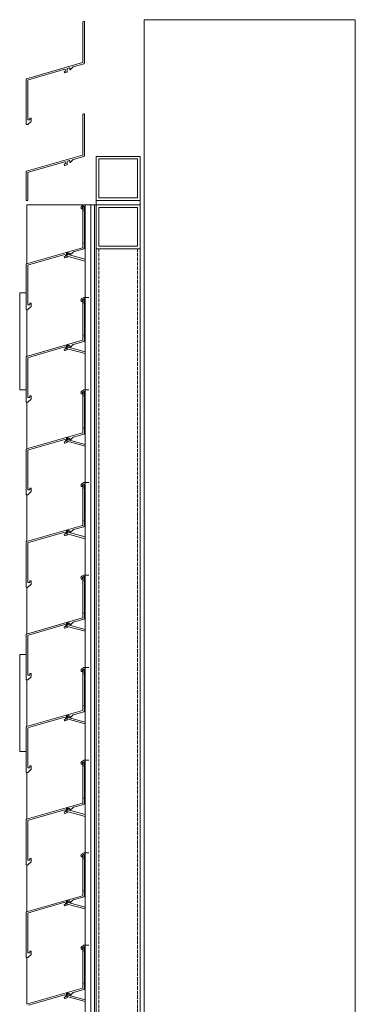
# Model space of a CAD drawing. Units: millimetres. Extents: x 29013 to 41260, y 2502 to 6545.
# Drawn here: x 30506 to 30887, y 4485 to 5602 of the extents above; entities that cross this region are included whole.
import ezdxf

# ---------------------------------------------------------------- set-up
doc = ezdxf.new("R2010")
doc.units = ezdxf.units.MM
doc.linetypes.add('DASHED', pattern=[0.2067, 0.1654, -0.0413])
for name, color, linetype, lineweight in [('Halter', 35, 'Continuous', 15), ('Halteschiene', 7, 'Continuous', 15), ('Lamelle 070', 10, 'Continuous', 15), ('Scharniere', 15, 'Continuous', 15), ('sichtbar (ISO)', 5, 'Continuous', 20), ('STbeton', 7, 'Continuous', 15), ('Türrahmen', 154, 'Continuous', 15), ('Verdeckt (ISO)', 7, 'DASHED', 9), ('Winkel', 164, 'Continuous', 15), ('Zarge', 5, 'Continuous', 15)]:
    doc.layers.add(name, color=color, linetype=linetype, lineweight=lineweight)

msp = doc.modelspace()

# ---------------------------------------------------------------- linework, layer by layer
at = {"layer": 'Halter'}
for p, q in [((30575.6, 5387.7), (30575.6, 5389.2)), ((30577.1, 5387.7), (30575.6, 5387.7)), ((30576.4, 5390.8), (30578.9, 5392.2)), ((30578.9, 5390.5), (30577.1, 5389.4)), ((30577.1, 5389.4), (30577.1, 5387.7)), ((30578.9, 5392.2), (30584.4, 5392.2)), ((30579.3, 5384.9), (30579.3, 5390.2)), ((30580.4, 5383.7), (30579.5, 5384.6)), ((30579.3, 5348.2), (30579.3, 5349.7)), ((30579.3, 5349.7), (30580.4, 5349.7)), ((30580.4, 5348.2), (30579.3, 5348.2)), ((30559, 5334.8), (30559, 5336.6)), ((30559.5, 5337.4), (30561, 5338.2)), ((30580.4, 5328.4), (30559.7, 5334)), ((30561, 5338.2), (30561, 5335.7)), ((30561, 5335.7), (30580.4, 5330.5)), ((30575.6, 5282.7), (30575.6, 5284.2)), ((30576.4, 5285.8), (30578.9, 5287.2)), ((30578.9, 5285.5), (30577.1, 5284.4)), ((30577.1, 5284.4), (30577.1, 5282.7)), ((30578.9, 5287.2), (30584.4, 5287.2)), ((30579.3, 5279.9), (30579.3, 5285.2)), ((30577.1, 5282.7), (30575.6, 5282.7)), ((30580.4, 5278.7), (30579.5, 5279.6)), ((30579.3, 5243.2), (30579.3, 5244.7)), ((30579.3, 5244.7), (30580.4, 5244.7)), ((30580.4, 5243.2), (30579.3, 5243.2)), ((30559, 5229.8), (30559, 5231.6)), ((30559.5, 5232.4), (30561, 5233.2)), ((30580.4, 5223.4), (30559.7, 5229)), ((30561, 5233.2), (30561, 5230.7)), ((30561, 5230.7), (30580.4, 5225.5)), ((30575.6, 5177.7), (30575.6, 5179.2)), ((30577.1, 5177.7), (30575.6, 5177.7)), ((30576.4, 5180.8), (30578.9, 5182.2)), ((30578.9, 5180.5), (30577.1, 5179.4)), ((30577.1, 5179.4), (30577.1, 5177.7)), ((30578.9, 5182.2), (30584.4, 5182.2)), ((30579.3, 5174.9), (30579.3, 5180.2)), ((30580.4, 5173.7), (30579.5, 5174.6)), ((30579.3, 5138.2), (30579.3, 5139.7)), ((30579.3, 5139.7), (30580.4, 5139.7)), ((30580.4, 5138.2), (30579.3, 5138.2)), ((30559.5, 5127.4), (30561, 5128.2)), ((30561, 5128.2), (30561, 5125.7)), ((30559, 5124.8), (30559, 5126.6)), ((30580.4, 5118.4), (30559.7, 5124)), ((30561, 5125.7), (30580.4, 5120.5)), ((30575.6, 5072.7), (30575.6, 5074.2)), ((30577.1, 5072.7), (30575.6, 5072.7)), ((30576.4, 5075.8), (30578.9, 5077.2)), ((30578.9, 5075.5), (30577.1, 5074.4)), ((30577.1, 5074.4), (30577.1, 5072.7)), ((30578.9, 5077.2), (30584.4, 5077.2)), ((30579.3, 5069.9), (30579.3, 5075.2)), ((30580.4, 5068.7), (30579.5, 5069.6)), ((30579.3, 5033.2), (30579.3, 5034.7)), ((30579.3, 5034.7), (30580.4, 5034.7)), ((30580.4, 5033.2), (30579.3, 5033.2)), ((30559, 5019.8), (30559, 5021.6)), ((30559.5, 5022.4), (30561, 5023.2)), ((30580.4, 5013.4), (30559.7, 5019)), ((30561, 5023.2), (30561, 5020.7)), ((30561, 5020.7), (30580.4, 5015.5)), ((30576.4, 4970.8), (30578.9, 4972.2)), ((30578.9, 4972.2), (30584.4, 4972.2)), ((30575.6, 4967.7), (30575.6, 4969.2)), ((30577.1, 4967.7), (30575.6, 4967.7)), ((30578.9, 4970.5), (30577.1, 4969.4)), ((30577.1, 4969.4), (30577.1, 4967.7)), ((30579.3, 4964.9), (30579.3, 4970.2)), ((30580.4, 4963.7), (30579.5, 4964.6)), ((30579.3, 4928.2), (30579.3, 4929.7)), ((30579.3, 4929.7), (30580.4, 4929.7)), ((30580.4, 4928.2), (30579.3, 4928.2)), ((30559, 4914.8), (30559, 4916.6)), ((30559.5, 4917.4), (30561, 4918.2)), ((30561, 4918.2), (30561, 4915.7)), ((30561, 4915.7), (30580.4, 4910.5)), ((30580.4, 4908.4), (30559.7, 4914)), ((30575.6, 4862.7), (30575.6, 4864.2)), ((30577.1, 4862.7), (30575.6, 4862.7)), ((30576.4, 4865.8), (30578.9, 4867.2)), ((30578.9, 4865.5), (30577.1, 4864.4)), ((30577.1, 4864.4), (30577.1, 4862.7)), ((30578.9, 4867.2), (30584.4, 4867.2)), ((30579.3, 4859.9), (30579.3, 4865.2)), ((30580.4, 4858.7), (30579.5, 4859.6)), ((30579.3, 4823.2), (30579.3, 4824.7)), ((30579.3, 4824.7), (30580.4, 4824.7)), ((30580.4, 4823.2), (30579.3, 4823.2)), ((30559, 4809.8), (30559, 4811.6)), ((30559.5, 4812.4), (30561, 4813.2)), ((30580.4, 4803.4), (30559.7, 4809)), ((30561, 4813.2), (30561, 4810.7)), ((30561, 4810.7), (30580.4, 4805.5)), ((30575.6, 4757.7), (30575.6, 4759.2)), ((30576.4, 4760.8), (30578.9, 4762.2)), ((30578.9, 4760.5), (30577.1, 4759.4)), ((30577.1, 4759.4), (30577.1, 4757.7)), ((30578.9, 4762.2), (30584.4, 4762.2)), ((30579.3, 4754.9), (30579.3, 4760.2)), ((30577.1, 4757.7), (30575.6, 4757.7)), ((30580.4, 4753.7), (30579.5, 4754.6)), ((30579.3, 4718.2), (30579.3, 4719.7)), ((30579.3, 4719.7), (30580.4, 4719.7)), ((30580.4, 4718.2), (30579.3, 4718.2)), ((30559, 4704.8), (30559, 4706.6)), ((30559.5, 4707.4), (30561, 4708.2)), ((30580.4, 4698.4), (30559.7, 4704)), ((30561, 4708.2), (30561, 4705.7)), ((30561, 4705.7), (30580.4, 4700.5)), ((30575.6, 4652.7), (30575.6, 4654.2)), ((30577.1, 4652.7), (30575.6, 4652.7)), ((30576.4, 4655.8), (30578.9, 4657.2)), ((30578.9, 4655.5), (30577.1, 4654.4)), ((30577.1, 4654.4), (30577.1, 4652.7)), ((30578.9, 4657.2), (30584.4, 4657.2)), ((30579.3, 4649.9), (30579.3, 4655.2)), ((30580.4, 4648.7), (30579.5, 4649.6)), ((30579.3, 4613.2), (30579.3, 4614.7)), ((30579.3, 4614.7), (30580.4, 4614.7)), ((30580.4, 4613.2), (30579.3, 4613.2)), ((30559.5, 4602.4), (30561, 4603.2)), ((30561, 4603.2), (30561, 4600.7)), ((30559, 4599.8), (30559, 4601.6)), ((30580.4, 4593.4), (30559.7, 4599)), ((30561, 4600.7), (30580.4, 4595.5)), ((30575.6, 4547.7), (30575.6, 4549.2)), ((30577.1, 4547.7), (30575.6, 4547.7)), ((30576.4, 4550.8), (30578.9, 4552.2)), ((30578.9, 4550.5), (30577.1, 4549.4)), ((30577.1, 4549.4), (30577.1, 4547.7)), ((30578.9, 4552.2), (30584.4, 4552.2)), ((30579.3, 4544.9), (30579.3, 4550.2)), ((30580.4, 4543.7), (30579.5, 4544.6)), ((30579.3, 4508.2), (30579.3, 4509.7)), ((30579.3, 4509.7), (30580.4, 4509.7)), ((30580.4, 4508.2), (30579.3, 4508.2)), ((30559, 4494.8), (30559, 4496.6)), ((30559.5, 4497.4), (30561, 4498.2)), ((30580.4, 4488.4), (30559.7, 4494)), ((30561, 4498.2), (30561, 4495.7)), ((30561, 4495.7), (30580.4, 4490.5))]:
    msp.add_line(p, q, dxfattribs=at)
for centre, radius, start, end in [((30577.4, 5389.2), 1.86, 122.5267, 179.8728), ((30579.1, 5390.2), 0.293, 0.0049, 122.2762), ((30579.9, 5384.9), 0.5, 180.0209, 225), ((30559.8, 5336.6), 0.862, 115.0584, 180.3283), ((30560, 5335), 1, 189.3871, 254.8683), ((30577.4, 5284.2), 1.86, 122.5267, 179.8728), ((30579.1, 5285.2), 0.293, 0.0049, 122.2762), ((30579.9, 5279.9), 0.5, 180.0209, 225), ((30559.8, 5231.6), 0.862, 115.0584, 180.3283), ((30560, 5230), 1, 189.3871, 254.8683), ((30577.4, 5179.2), 1.86, 122.5267, 179.8728), ((30579.1, 5180.2), 0.293, 0.0049, 122.2762), ((30579.9, 5174.9), 0.5, 180.0209, 225), ((30559.8, 5126.6), 0.862, 115.0584, 180.3283), ((30560, 5125), 1, 189.3871, 254.8683), ((30577.4, 5074.2), 1.86, 122.5267, 179.8728), ((30579.1, 5075.2), 0.293, 0.0049, 122.2762), ((30579.9, 5069.9), 0.5, 180.0209, 225), ((30559.8, 5021.6), 0.862, 115.0584, 180.3283), ((30560, 5020), 1, 189.3871, 254.8683), ((30577.4, 4969.2), 1.86, 122.5267, 179.8728), ((30579.1, 4970.2), 0.293, 0.0049, 122.2762), ((30579.9, 4964.9), 0.5, 180.0209, 225), ((30559.8, 4916.6), 0.862, 115.0584, 180.3283), ((30560, 4915), 1, 189.3871, 254.8683), ((30577.4, 4864.2), 1.86, 122.5267, 179.8728), ((30579.1, 4865.2), 0.293, 0.0049, 122.2762), ((30579.9, 4859.9), 0.5, 180.0209, 225), ((30559.8, 4811.6), 0.862, 115.0584, 180.3283), ((30560, 4810), 1, 189.3871, 254.8683), ((30577.4, 4759.2), 1.86, 122.5267, 179.8728), ((30579.1, 4760.2), 0.293, 0.0049, 122.2762), ((30579.9, 4754.9), 0.5, 180.0209, 225), ((30559.8, 4706.6), 0.862, 115.0584, 180.3283), ((30560, 4705), 1, 189.3871, 254.8683), ((30577.4, 4654.2), 1.86, 122.5267, 179.8728), ((30579.1, 4655.2), 0.293, 0.0049, 122.2762), ((30579.9, 4649.9), 0.5, 180.0209, 225), ((30559.8, 4601.6), 0.862, 115.0584, 180.3283), ((30560, 4600), 1, 189.3871, 254.8683), ((30577.4, 4549.2), 1.86, 122.5267, 179.8728), ((30579.1, 4550.2), 0.293, 0.0049, 122.2762), ((30579.9, 4544.9), 0.5, 180.0209, 225), ((30559.8, 4496.6), 0.862, 115.0584, 180.3283), ((30560, 4495), 1, 189.3871, 254.8683)]:
    msp.add_arc(centre, radius, start, end, dxfattribs=at)
at = {"layer": 'Halteschiene'}
for p, q in [((30580.4, 3511.2), (30580.4, 5392.2)), ((30580.4, 5392.2), (30592.9, 5392.2)), ((30586.8, 3511.2), (30586.8, 5392.2)), ((30590.9, 3511.2), (30590.9, 5392.2)), ((30592.9, 3511.2), (30592.9, 5392.2))]:
    msp.add_line(p, q, dxfattribs=at)
at = {"layer": 'Lamelle 070'}
for p, q in [((30577.7, 5599.5), (30577.7, 5554)), ((30578.6, 5600.3), (30577.9, 5599.9)), ((30579.4, 5553.1), (30579.4, 5599.9)), ((30577.3, 5553.5), (30513.7, 5535.3)), ((30567, 5548.8), (30578.6, 5552.1)), ((30515.8, 5534.1), (30557.3, 5546)), ((30556.4, 5543.2), (30556.7, 5542.1)), ((30557.9, 5543.9), (30556.6, 5543.5)), ((30557.1, 5541.9), (30559.5, 5542.6)), ((30557.7, 5545.8), (30558.1, 5544.3)), ((30559.9, 5543.1), (30559.9, 5546.5)), ((30560.1, 5546.8), (30562.5, 5547.5)), ((30562.9, 5547.2), (30562.9, 5545.6)), ((30563.4, 5545.4), (30566.1, 5548.3)), ((30513.4, 5534.8), (30513.4, 5483.7)), ((30515.1, 5489), (30515.1, 5533.1)), ((30515.2, 5483.3), (30518.8, 5486.9)), ((30517, 5488.7), (30515.4, 5488.7)), ((30517.3, 5490.4), (30517.3, 5489)), ((30518.7, 5490.7), (30517.6, 5490.7)), ((30519, 5487.3), (30519, 5490.4)), ((30577.7, 5494.5), (30577.7, 5449)), ((30578.6, 5495.3), (30577.9, 5494.9)), ((30579.4, 5448.1), (30579.4, 5494.9)), ((30513.9, 5483.2), (30514.8, 5483.2)), ((30577.3, 5448.5), (30513.7, 5430.3)), ((30515.8, 5429.1), (30557.3, 5441)), ((30557.7, 5440.8), (30558.1, 5439.3)), ((30559.9, 5438.1), (30559.9, 5441.5)), ((30560.1, 5441.8), (30562.5, 5442.5)), ((30562.9, 5442.2), (30562.9, 5440.6)), ((30563.4, 5440.4), (30566.1, 5443.3)), ((30567, 5443.8), (30578.6, 5447.1)), ((30513.4, 5429.8), (30513.4, 5397.2)), ((30556.4, 5438.2), (30556.7, 5437.1)), ((30557.9, 5438.9), (30556.6, 5438.5)), ((30557.1, 5436.9), (30559.5, 5437.6)), ((30515.1, 5397.2), (30515.1, 5428.1)), ((30515.1, 5397.2), (30513.4, 5397.2)), ((30577.7, 5389.5), (30577.7, 5344)), ((30578.6, 5390.3), (30577.9, 5389.9)), ((30579.4, 5343.1), (30579.4, 5389.9)), ((30577.3, 5343.5), (30513.7, 5325.3)), ((30567, 5338.8), (30578.6, 5342.1)), ((30515.8, 5324.1), (30557.3, 5336)), ((30556.4, 5333.2), (30556.7, 5332.1)), ((30557.9, 5333.9), (30556.6, 5333.5)), ((30557.1, 5331.9), (30559.5, 5332.6)), ((30557.7, 5335.8), (30558.1, 5334.3)), ((30559.9, 5333.1), (30559.9, 5336.5)), ((30560.1, 5336.8), (30562.5, 5337.5)), ((30562.9, 5337.2), (30562.9, 5335.6)), ((30563.4, 5335.4), (30566.1, 5338.3)), ((30513.4, 5324.8), (30513.4, 5273.7)), ((30515.1, 5279), (30515.1, 5323.1)), ((30577.7, 5284.5), (30577.7, 5239)), ((30578.6, 5285.3), (30577.9, 5284.9)), ((30579.4, 5238.1), (30579.4, 5284.9)), ((30513.9, 5273.2), (30514.8, 5273.2)), ((30515.2, 5273.3), (30518.8, 5276.9)), ((30517, 5278.7), (30515.4, 5278.7)), ((30517.3, 5280.4), (30517.3, 5279)), ((30518.7, 5280.7), (30517.6, 5280.7)), ((30519, 5277.3), (30519, 5280.4)), ((30577.3, 5238.5), (30513.7, 5220.3)), ((30515.8, 5219.1), (30557.3, 5231)), ((30556.4, 5228.2), (30556.7, 5227.1)), ((30557.9, 5228.9), (30556.6, 5228.5)), ((30557.1, 5226.9), (30559.5, 5227.6)), ((30557.7, 5230.8), (30558.1, 5229.3)), ((30559.9, 5228.1), (30559.9, 5231.5)), ((30560.1, 5231.8), (30562.5, 5232.5)), ((30562.9, 5232.2), (30562.9, 5230.6)), ((30563.4, 5230.4), (30566.1, 5233.3)), ((30567, 5233.8), (30578.6, 5237.1)), ((30513.4, 5219.8), (30513.4, 5168.7)), ((30515.1, 5174), (30515.1, 5218.1)), ((30515.2, 5168.3), (30518.8, 5171.9)), ((30517, 5173.7), (30515.4, 5173.7)), ((30517.3, 5175.4), (30517.3, 5174)), ((30518.7, 5175.7), (30517.6, 5175.7)), ((30519, 5172.3), (30519, 5175.4)), ((30577.7, 5179.5), (30577.7, 5134)), ((30578.6, 5180.3), (30577.9, 5179.9)), ((30579.4, 5133.1), (30579.4, 5179.9)), ((30513.9, 5168.2), (30514.8, 5168.2)), ((30577.3, 5133.5), (30513.7, 5115.3)), ((30560.1, 5126.8), (30562.5, 5127.5)), ((30562.9, 5127.2), (30562.9, 5125.6)), ((30563.4, 5125.4), (30566.1, 5128.3)), ((30567, 5128.8), (30578.6, 5132.1)), ((30515.8, 5114.1), (30557.3, 5126)), ((30556.4, 5123.2), (30556.7, 5122.1)), ((30557.9, 5123.9), (30556.6, 5123.5)), ((30557.1, 5121.9), (30559.5, 5122.6)), ((30557.7, 5125.8), (30558.1, 5124.3)), ((30559.9, 5123.1), (30559.9, 5126.5)), ((30513.4, 5114.8), (30513.4, 5063.7)), ((30515.1, 5069), (30515.1, 5113.1)), ((30577.7, 5074.5), (30577.7, 5029)), ((30578.6, 5075.3), (30577.9, 5074.9)), ((30579.4, 5028.1), (30579.4, 5074.9)), ((30513.9, 5063.2), (30514.8, 5063.2)), ((30515.2, 5063.3), (30518.8, 5066.9)), ((30517, 5068.7), (30515.4, 5068.7)), ((30517.3, 5070.4), (30517.3, 5069)), ((30518.7, 5070.7), (30517.6, 5070.7)), ((30519, 5067.3), (30519, 5070.4)), ((30577.3, 5028.5), (30513.7, 5010.3)), ((30567, 5023.8), (30578.6, 5027.1)), ((30515.8, 5009.1), (30557.3, 5021)), ((30556.4, 5018.2), (30556.7, 5017.1)), ((30557.9, 5018.9), (30556.6, 5018.5)), ((30557.1, 5016.9), (30559.5, 5017.6)), ((30557.7, 5020.8), (30558.1, 5019.3)), ((30559.9, 5018.1), (30559.9, 5021.5)), ((30560.1, 5021.8), (30562.5, 5022.5)), ((30562.9, 5022.2), (30562.9, 5020.6)), ((30563.4, 5020.4), (30566.1, 5023.3)), ((30513.4, 5009.8), (30513.4, 4958.7)), ((30515.1, 4964), (30515.1, 5008.1)), ((30515.2, 4958.3), (30518.8, 4961.9)), ((30517, 4963.7), (30515.4, 4963.7)), ((30517.3, 4965.4), (30517.3, 4964)), ((30518.7, 4965.7), (30517.6, 4965.7)), ((30519, 4962.3), (30519, 4965.4)), ((30577.7, 4969.5), (30577.7, 4924)), ((30578.6, 4970.3), (30577.9, 4969.9)), ((30579.4, 4923.1), (30579.4, 4969.9)), ((30513.9, 4958.2), (30514.8, 4958.2)), ((30577.3, 4923.5), (30513.7, 4905.3)), ((30515.8, 4904.1), (30557.3, 4916)), ((30557.7, 4915.8), (30558.1, 4914.3)), ((30559.9, 4913.1), (30559.9, 4916.5)), ((30560.1, 4916.8), (30562.5, 4917.5)), ((30562.9, 4917.2), (30562.9, 4915.6)), ((30563.4, 4915.4), (30566.1, 4918.3)), ((30567, 4918.8), (30578.6, 4922.1)), ((30513.4, 4904.8), (30513.4, 4853.7)), ((30556.4, 4913.2), (30556.7, 4912.1)), ((30557.9, 4913.9), (30556.6, 4913.5)), ((30557.1, 4911.9), (30559.5, 4912.6)), ((30515.1, 4859), (30515.1, 4903.1)), ((30517.3, 4860.4), (30517.3, 4859)), ((30518.7, 4860.7), (30517.6, 4860.7)), ((30519, 4857.3), (30519, 4860.4)), ((30577.7, 4864.5), (30577.7, 4819)), ((30578.6, 4865.3), (30577.9, 4864.9)), ((30579.4, 4818.1), (30579.4, 4864.9)), ((30513.9, 4853.2), (30514.8, 4853.2)), ((30515.2, 4853.3), (30518.8, 4856.9)), ((30517, 4858.7), (30515.4, 4858.7)), ((30577.3, 4818.5), (30513.7, 4800.3)), ((30567, 4813.8), (30578.6, 4817.1)), ((30515.8, 4799.1), (30557.3, 4811)), ((30556.4, 4808.2), (30556.7, 4807.1)), ((30557.9, 4808.9), (30556.6, 4808.5)), ((30557.1, 4806.9), (30559.5, 4807.6)), ((30557.7, 4810.8), (30558.1, 4809.3)), ((30559.9, 4808.1), (30559.9, 4811.5)), ((30560.1, 4811.8), (30562.5, 4812.5)), ((30562.9, 4812.2), (30562.9, 4810.6)), ((30563.4, 4810.4), (30566.1, 4813.3)), ((30513.4, 4799.8), (30513.4, 4748.7)), ((30515.1, 4754), (30515.1, 4798.1)), ((30577.7, 4759.5), (30577.7, 4714)), ((30578.6, 4760.3), (30577.9, 4759.9)), ((30579.4, 4713.1), (30579.4, 4759.9)), ((30513.9, 4748.2), (30514.8, 4748.2)), ((30515.2, 4748.3), (30518.8, 4751.9)), ((30517, 4753.7), (30515.4, 4753.7)), ((30517.3, 4755.4), (30517.3, 4754)), ((30518.7, 4755.7), (30517.6, 4755.7)), ((30519, 4752.3), (30519, 4755.4)), ((30577.3, 4713.5), (30513.7, 4695.3)), ((30515.8, 4694.1), (30557.3, 4706)), ((30556.4, 4703.2), (30556.7, 4702.1)), ((30557.9, 4703.9), (30556.6, 4703.5)), ((30557.1, 4701.9), (30559.5, 4702.6)), ((30557.7, 4705.8), (30558.1, 4704.3)), ((30559.9, 4703.1), (30559.9, 4706.5)), ((30560.1, 4706.8), (30562.5, 4707.5)), ((30562.9, 4707.2), (30562.9, 4705.6)), ((30563.4, 4705.4), (30566.1, 4708.3)), ((30567, 4708.8), (30578.6, 4712.1)), ((30513.4, 4694.8), (30513.4, 4643.7)), ((30515.1, 4649), (30515.1, 4693.1)), ((30515.2, 4643.3), (30518.8, 4646.9)), ((30517, 4648.7), (30515.4, 4648.7)), ((30517.3, 4650.4), (30517.3, 4649)), ((30518.7, 4650.7), (30517.6, 4650.7)), ((30519, 4647.3), (30519, 4650.4)), ((30577.7, 4654.5), (30577.7, 4609)), ((30578.6, 4655.3), (30577.9, 4654.9)), ((30579.4, 4608.1), (30579.4, 4654.9)), ((30513.9, 4643.2), (30514.8, 4643.2)), ((30577.3, 4608.5), (30513.7, 4590.3)), ((30560.1, 4601.8), (30562.5, 4602.5)), ((30562.9, 4602.2), (30562.9, 4600.6)), ((30563.4, 4600.4), (30566.1, 4603.3)), ((30567, 4603.8), (30578.6, 4607.1)), ((30515.8, 4589.1), (30557.3, 4601)), ((30556.4, 4598.2), (30556.7, 4597.1)), ((30557.9, 4598.9), (30556.6, 4598.5)), ((30557.1, 4596.9), (30559.5, 4597.6)), ((30557.7, 4600.8), (30558.1, 4599.3)), ((30559.9, 4598.1), (30559.9, 4601.5)), ((30513.4, 4589.8), (30513.4, 4538.7)), ((30515.1, 4544), (30515.1, 4588.1)), ((30577.7, 4549.5), (30577.7, 4504)), ((30578.6, 4550.3), (30577.9, 4549.9)), ((30579.4, 4503.1), (30579.4, 4549.9)), ((30513.9, 4538.2), (30514.8, 4538.2)), ((30515.2, 4538.3), (30518.8, 4541.9)), ((30517, 4543.7), (30515.4, 4543.7)), ((30517.3, 4545.4), (30517.3, 4544)), ((30518.7, 4545.7), (30517.6, 4545.7)), ((30519, 4542.3), (30519, 4545.4)), ((30577.3, 4503.5), (30513.7, 4485.3)), ((30567, 4498.8), (30578.6, 4502.1)), ((30515.8, 4484.1), (30557.3, 4496)), ((30556.4, 4493.2), (30556.7, 4492.1)), ((30557.9, 4493.9), (30556.6, 4493.5)), ((30557.1, 4491.9), (30559.5, 4492.6)), ((30557.7, 4495.8), (30558.1, 4494.3)), ((30559.9, 4493.1), (30559.9, 4496.5)), ((30560.1, 4496.8), (30562.5, 4497.5)), ((30562.9, 4497.2), (30562.9, 4495.6)), ((30563.4, 4495.4), (30566.1, 4498.3))]:
    msp.add_line(p, q, dxfattribs=at)
for centre, radius, start, end in [((30578.2, 5599.5), 0.5, 120, 180), ((30578.9, 5599.9), 0.5, 90.0002, 120.0002), ((30578.9, 5599.9), 0.5, 0, 90), ((30577.2, 5554), 0.5, 286.035, 0), ((30578.4, 5553.1), 1, 286.035, 0), ((30556.7, 5543.2), 0.3, 106.0349, 196.035), ((30557, 5542.2), 0.3, 196.0349, 286.035), ((30557.4, 5545.7), 0.3, 16.0349, 106.0349), ((30557.9, 5544.2), 0.3, 286.035, 16.035), ((30559.4, 5543.1), 0.5, 286.035, 0), ((30560.2, 5546.5), 0.3, 106.035, 180), ((30562.6, 5547.2), 0.3, 360, 106.0349), ((30563.2, 5545.6), 0.3, 180, 286.035), ((30563.2, 5545.6), 0.3, 286.0349, 316.0349), ((30567.6, 5546.9), 2, 106.035, 136.035), ((30513.9, 5534.8), 0.5, 106.035, 180), ((30516.1, 5533.1), 1, 106.035, 180), ((30515.4, 5489), 0.3, 180, 270), ((30517, 5489), 0.3, 270, 0), ((30517.6, 5490.4), 0.3, 90, 180), ((30518.7, 5490.4), 0.3, 0, 90), ((30518.5, 5487.3), 0.5, 315, 0), ((30578.2, 5494.5), 0.5, 120, 180), ((30578.9, 5494.9), 0.5, 90.0002, 120.0002), ((30578.9, 5494.9), 0.5, 0, 90), ((30513.9, 5483.7), 0.5, 179.9999, 270), ((30514.8, 5483.7), 0.5, 270, 315), ((30557.4, 5440.7), 0.3, 16.0349, 106.0349), ((30560.2, 5441.5), 0.3, 106.035, 180), ((30562.6, 5442.2), 0.3, 360, 106.0349), ((30563.2, 5440.6), 0.3, 180, 286.035), ((30563.2, 5440.6), 0.3, 286.0349, 316.0349), ((30567.6, 5441.9), 2, 106.035, 136.035), ((30577.2, 5449), 0.5, 286.035, 0), ((30578.4, 5448.1), 1, 286.035, 0), ((30513.9, 5429.8), 0.5, 106.035, 180), ((30516.1, 5428.1), 1, 106.035, 180), ((30556.7, 5438.2), 0.3, 106.0349, 196.035), ((30557, 5437.2), 0.3, 196.0349, 286.035), ((30557.9, 5439.2), 0.3, 286.035, 16.035), ((30559.4, 5438.1), 0.5, 286.035, 0), ((30578.2, 5389.5), 0.5, 120, 180), ((30578.9, 5389.9), 0.5, 90.0002, 120.0002), ((30578.9, 5389.9), 0.5, 0, 90), ((30577.2, 5344), 0.5, 286.035, 0), ((30578.4, 5343.1), 1, 286.035, 0), ((30556.7, 5333.2), 0.3, 106.0349, 196.035), ((30557, 5332.2), 0.3, 196.0349, 286.035), ((30557.4, 5335.7), 0.3, 16.0349, 106.0349), ((30557.9, 5334.2), 0.3, 286.035, 16.035), ((30559.4, 5333.1), 0.5, 286.035, 0), ((30560.2, 5336.5), 0.3, 106.035, 180), ((30562.6, 5337.2), 0.3, 360, 106.0349), ((30563.2, 5335.6), 0.3, 180, 286.035), ((30563.2, 5335.6), 0.3, 286.0349, 316.0349), ((30567.6, 5336.9), 2, 106.035, 136.035), ((30513.9, 5324.8), 0.5, 106.035, 180), ((30516.1, 5323.1), 1, 106.035, 180), ((30578.2, 5284.5), 0.5, 120, 180), ((30578.9, 5284.9), 0.5, 90.0002, 120.0002), ((30578.9, 5284.9), 0.5, 0, 90), ((30513.9, 5273.7), 0.5, 179.9999, 270), ((30514.8, 5273.7), 0.5, 270, 315), ((30515.4, 5279), 0.3, 180, 270), ((30517, 5279), 0.3, 270, 0), ((30517.6, 5280.4), 0.3, 90, 180), ((30518.7, 5280.4), 0.3, 0, 90), ((30518.5, 5277.3), 0.5, 315, 0), ((30577.2, 5239), 0.5, 286.035, 0), ((30556.7, 5228.2), 0.3, 106.0349, 196.035), ((30557.4, 5230.7), 0.3, 16.0349, 106.0349), ((30557.9, 5229.2), 0.3, 286.035, 16.035), ((30559.4, 5228.1), 0.5, 286.035, 0), ((30560.2, 5231.5), 0.3, 106.035, 180), ((30562.6, 5232.2), 0.3, 360, 106.0349), ((30563.2, 5230.6), 0.3, 180, 286.035), ((30563.2, 5230.6), 0.3, 286.0349, 316.0349), ((30567.6, 5231.9), 2, 106.035, 136.035), ((30578.4, 5238.1), 1, 286.035, 0), ((30513.9, 5219.8), 0.5, 106.035, 180), ((30516.1, 5218.1), 1, 106.035, 180), ((30557, 5227.2), 0.3, 196.0349, 286.035), ((30515.4, 5174), 0.3, 180, 270), ((30517, 5174), 0.3, 270, 0), ((30517.6, 5175.4), 0.3, 90, 180), ((30518.7, 5175.4), 0.3, 0, 90), ((30518.5, 5172.3), 0.5, 315, 0), ((30578.2, 5179.5), 0.5, 120, 180), ((30578.9, 5179.9), 0.5, 90.0002, 120.0002), ((30578.9, 5179.9), 0.5, 0, 90), ((30513.9, 5168.7), 0.5, 179.9999, 270), ((30514.8, 5168.7), 0.5, 270, 315), ((30562.6, 5127.2), 0.3, 360, 106.0349), ((30567.6, 5126.9), 2, 106.035, 136.035), ((30577.2, 5134), 0.5, 286.035, 0), ((30578.4, 5133.1), 1, 286.035, 0), ((30556.7, 5123.2), 0.3, 106.0349, 196.035), ((30557, 5122.2), 0.3, 196.0349, 286.035), ((30557.4, 5125.7), 0.3, 16.0349, 106.0349), ((30557.9, 5124.2), 0.3, 286.035, 16.035), ((30559.4, 5123.1), 0.5, 286.035, 0), ((30560.2, 5126.5), 0.3, 106.035, 180), ((30563.2, 5125.6), 0.3, 180, 286.035), ((30563.2, 5125.6), 0.3, 286.0349, 316.0349), ((30513.9, 5114.8), 0.5, 106.035, 180), ((30516.1, 5113.1), 1, 106.035, 180), ((30578.2, 5074.5), 0.5, 120, 180), ((30578.9, 5074.9), 0.5, 90.0002, 120.0002), ((30578.9, 5074.9), 0.5, 0, 90), ((30513.9, 5063.7), 0.5, 179.9999, 270), ((30514.8, 5063.7), 0.5, 270, 315), ((30515.4, 5069), 0.3, 180, 270), ((30517, 5069), 0.3, 270, 0), ((30517.6, 5070.4), 0.3, 90, 180), ((30518.7, 5070.4), 0.3, 0, 90), ((30518.5, 5067.3), 0.5, 315, 0), ((30577.2, 5029), 0.5, 286.035, 0), ((30578.4, 5028.1), 1, 286.035, 0), ((30556.7, 5018.2), 0.3, 106.0349, 196.035), ((30557, 5017.2), 0.3, 196.0349, 286.035), ((30557.4, 5020.7), 0.3, 16.0349, 106.0349), ((30557.9, 5019.2), 0.3, 286.035, 16.035), ((30559.4, 5018.1), 0.5, 286.035, 0), ((30560.2, 5021.5), 0.3, 106.035, 180), ((30562.6, 5022.2), 0.3, 360, 106.0349), ((30563.2, 5020.6), 0.3, 180, 286.035), ((30563.2, 5020.6), 0.3, 286.0349, 316.0349), ((30567.6, 5021.9), 2, 106.035, 136.035), ((30513.9, 5009.8), 0.5, 106.035, 180), ((30516.1, 5008.1), 1, 106.035, 180), ((30515.4, 4964), 0.3, 180, 270), ((30517, 4964), 0.3, 270, 0), ((30517.6, 4965.4), 0.3, 90, 180), ((30518.7, 4965.4), 0.3, 0, 90), ((30518.5, 4962.3), 0.5, 315, 0), ((30578.2, 4969.5), 0.5, 120, 180), ((30578.9, 4969.9), 0.5, 90.0002, 120.0002), ((30578.9, 4969.9), 0.5, 0, 90), ((30513.9, 4958.7), 0.5, 179.9999, 270), ((30514.8, 4958.7), 0.5, 270, 315), ((30557.4, 4915.7), 0.3, 16.0349, 106.0349), ((30560.2, 4916.5), 0.3, 106.035, 180), ((30562.6, 4917.2), 0.3, 360, 106.0349), ((30563.2, 4915.6), 0.3, 180, 286.035), ((30563.2, 4915.6), 0.3, 286.0349, 316.0349), ((30567.6, 4916.9), 2, 106.035, 136.035), ((30577.2, 4924), 0.5, 286.035, 0), ((30578.4, 4923.1), 1, 286.035, 0), ((30513.9, 4904.8), 0.5, 106.035, 180), ((30516.1, 4903.1), 1, 106.035, 180), ((30556.7, 4913.2), 0.3, 106.0349, 196.035), ((30557, 4912.2), 0.3, 196.0349, 286.035), ((30557.9, 4914.2), 0.3, 286.035, 16.035), ((30559.4, 4913.1), 0.5, 286.035, 0), ((30515.4, 4859), 0.3, 180, 270), ((30517, 4859), 0.3, 270, 0), ((30517.6, 4860.4), 0.3, 90, 180), ((30518.7, 4860.4), 0.3, 0, 90), ((30578.2, 4864.5), 0.5, 120, 180), ((30578.9, 4864.9), 0.5, 90.0002, 120.0002), ((30578.9, 4864.9), 0.5, 0, 90), ((30513.9, 4853.7), 0.5, 179.9999, 270), ((30514.8, 4853.7), 0.5, 270, 315), ((30518.5, 4857.3), 0.5, 315, 0), ((30577.2, 4819), 0.5, 286.035, 0), ((30578.4, 4818.1), 1, 286.035, 0), ((30556.7, 4808.2), 0.3, 106.0349, 196.035), ((30557, 4807.2), 0.3, 196.0349, 286.035), ((30557.4, 4810.7), 0.3, 16.0349, 106.0349), ((30557.9, 4809.2), 0.3, 286.035, 16.035), ((30559.4, 4808.1), 0.5, 286.035, 0), ((30560.2, 4811.5), 0.3, 106.035, 180), ((30562.6, 4812.2), 0.3, 360, 106.0349), ((30563.2, 4810.6), 0.3, 180, 286.035), ((30563.2, 4810.6), 0.3, 286.0349, 316.0349), ((30567.6, 4811.9), 2, 106.035, 136.035), ((30513.9, 4799.8), 0.5, 106.035, 180), ((30516.1, 4798.1), 1, 106.035, 180), ((30578.2, 4759.5), 0.5, 120, 180), ((30578.9, 4759.9), 0.5, 90.0002, 120.0002), ((30578.9, 4759.9), 0.5, 0, 90), ((30513.9, 4748.7), 0.5, 179.9999, 270), ((30514.8, 4748.7), 0.5, 270, 315), ((30515.4, 4754), 0.3, 180, 270), ((30517, 4754), 0.3, 270, 0), ((30517.6, 4755.4), 0.3, 90, 180), ((30518.7, 4755.4), 0.3, 0, 90), ((30518.5, 4752.3), 0.5, 315, 0), ((30577.2, 4714), 0.5, 286.035, 0), ((30556.7, 4703.2), 0.3, 106.0349, 196.035), ((30557.4, 4705.7), 0.3, 16.0349, 106.0349), ((30557.9, 4704.2), 0.3, 286.035, 16.035), ((30559.4, 4703.1), 0.5, 286.035, 0), ((30560.2, 4706.5), 0.3, 106.035, 180), ((30562.6, 4707.2), 0.3, 360, 106.0349), ((30563.2, 4705.6), 0.3, 180, 286.035), ((30563.2, 4705.6), 0.3, 286.0349, 316.0349), ((30567.6, 4706.9), 2, 106.035, 136.035), ((30578.4, 4713.1), 1, 286.035, 0), ((30513.9, 4694.8), 0.5, 106.035, 180), ((30516.1, 4693.1), 1, 106.035, 180), ((30557, 4702.2), 0.3, 196.0349, 286.035), ((30515.4, 4649), 0.3, 180, 270), ((30517, 4649), 0.3, 270, 0), ((30517.6, 4650.4), 0.3, 90, 180), ((30518.7, 4650.4), 0.3, 0, 90), ((30518.5, 4647.3), 0.5, 315, 0), ((30578.2, 4654.5), 0.5, 120, 180), ((30578.9, 4654.9), 0.5, 90.0002, 120.0002), ((30578.9, 4654.9), 0.5, 0, 90), ((30513.9, 4643.7), 0.5, 179.9999, 270), ((30514.8, 4643.7), 0.5, 270, 315), ((30562.6, 4602.2), 0.3, 360, 106.0349), ((30567.6, 4601.9), 2, 106.035, 136.035), ((30577.2, 4609), 0.5, 286.035, 0), ((30578.4, 4608.1), 1, 286.035, 0), ((30556.7, 4598.2), 0.3, 106.0349, 196.035), ((30557, 4597.2), 0.3, 196.0349, 286.035), ((30557.4, 4600.7), 0.3, 16.0349, 106.0349), ((30557.9, 4599.2), 0.3, 286.035, 16.035), ((30559.4, 4598.1), 0.5, 286.035, 0), ((30560.2, 4601.5), 0.3, 106.035, 180), ((30563.2, 4600.6), 0.3, 180, 286.035), ((30563.2, 4600.6), 0.3, 286.0349, 316.0349), ((30513.9, 4589.8), 0.5, 106.035, 180), ((30516.1, 4588.1), 1, 106.035, 180), ((30578.2, 4549.5), 0.5, 120, 180), ((30578.9, 4549.9), 0.5, 90.0002, 120.0002), ((30578.9, 4549.9), 0.5, 0, 90), ((30513.9, 4538.7), 0.5, 179.9999, 270), ((30514.8, 4538.7), 0.5, 270, 315), ((30515.4, 4544), 0.3, 180, 270), ((30517, 4544), 0.3, 270, 0), ((30517.6, 4545.4), 0.3, 90, 180), ((30518.7, 4545.4), 0.3, 0, 90), ((30518.5, 4542.3), 0.5, 315, 0), ((30577.2, 4504), 0.5, 286.035, 0), ((30578.4, 4503.1), 1, 286.035, 0), ((30556.7, 4493.2), 0.3, 106.0349, 196.035), ((30557, 4492.2), 0.3, 196.0349, 286.035), ((30557.4, 4495.7), 0.3, 16.0349, 106.0349), ((30557.9, 4494.2), 0.3, 286.035, 16.035), ((30559.4, 4493.1), 0.5, 286.035, 0), ((30560.2, 4496.5), 0.3, 106.035, 180), ((30562.6, 4497.2), 0.3, 360, 106.0349), ((30563.2, 4495.6), 0.3, 180, 286.035), ((30563.2, 4495.6), 0.3, 286.0349, 316.0349), ((30567.6, 4496.9), 2, 106.035, 136.035)]:
    msp.add_arc(centre, radius, start, end, dxfattribs=at)
at = {"layer": 'Scharniere'}
for p, q in [((30505.9, 5292.2), (30513.4, 5292.2)), ((30505.9, 5182.2), (30505.9, 5292.2)), ((30513.4, 5182.2), (30505.9, 5182.2)), ((30505.9, 4882.2), (30513.4, 4882.2)), ((30505.9, 4772.2), (30505.9, 4882.2)), ((30513.4, 4772.2), (30505.9, 4772.2))]:
    msp.add_line(p, q, dxfattribs=at)
at = {"layer": 'sichtbar (ISO)'}
for p, q in [((30642.9, 5287.2), (30642.9, 5287.2)), ((30642.9, 5187.2), (30642.9, 5187.2)), ((30642.9, 5187.2), (30642.9, 5187.2)), ((30642.9, 5187.2), (30642.9, 5187.2))]:
    msp.add_line(p, q, dxfattribs=at)
at = {"layer": 'STbeton'}
for p, q in [((30647.3, 3402.2), (30647.3, 5602.2)), ((30887.3, 5602.2), (30647.3, 5602.2)), ((30887.3, 3402.2), (30887.3, 5602.2))]:
    msp.add_line(p, q, dxfattribs=at)
at = {"layer": 'Türrahmen'}
for p, q in [((30592.9, 5392.2), (30642.9, 5392.2)), ((30592.9, 5392.2), (30592.9, 5342.2)), ((30595.9, 5389.2), (30639.9, 5389.2)), ((30595.9, 5345.2), (30595.9, 5389.2)), ((30639.9, 5389.2), (30639.9, 5345.2)), ((30642.9, 5342.2), (30642.9, 5392.2)), ((30592.9, 5342.2), (30642.9, 5342.2)), ((30592.9, 3561.2), (30592.9, 5342.2)), ((30639.9, 5345.2), (30595.9, 5345.2)), ((30642.9, 3561.2), (30642.9, 5342.2))]:
    msp.add_line(p, q, dxfattribs=at)
at = {"layer": 'Verdeckt (ISO)', "ltscale": 25}
for p, q in [((30595.9, 3561.2), (30595.9, 5342.2)), ((30639.9, 3561.2), (30639.9, 5342.2))]:
    msp.add_line(p, q, dxfattribs=at)
at = {"layer": 'Winkel'}
for p, q in [((30513.9, 5325.3), (30513.9, 5392.2)), ((30513.9, 5392.2), (30578.9, 5392.2)), ((30513.9, 5220.3), (30513.9, 5273.2)), ((30513.9, 5115.3), (30513.9, 5168.2)), ((30513.9, 5010.3), (30513.9, 5063.2)), ((30513.9, 4905.3), (30513.9, 4958.2)), ((30513.9, 4800.3), (30513.9, 4853.2)), ((30513.9, 4695.3), (30513.9, 4748.2)), ((30513.9, 4590.3), (30513.9, 4643.2)), ((30513.9, 4485.3), (30513.9, 4538.2))]:
    msp.add_line(p, q, dxfattribs=at)
at = {"layer": 'Zarge'}
for p, q in [((30592.9, 5447.2), (30592.9, 5397.2)), ((30642.9, 5447.2), (30592.9, 5447.2)), ((30595.9, 5444.2), (30639.9, 5444.2)), ((30595.9, 5400.2), (30595.9, 5444.2)), ((30639.9, 5444.2), (30639.9, 5400.2)), ((30642.9, 5397.2), (30642.9, 5447.2)), ((30592.9, 5392.2), (30592.9, 5397.2)), ((30592.9, 5397.2), (30642.9, 5397.2)), ((30639.9, 5400.2), (30595.9, 5400.2)), ((30642.9, 5392.2), (30642.9, 5397.2))]:
    msp.add_line(p, q, dxfattribs=at)

doc.saveas('drawing.dxf')
